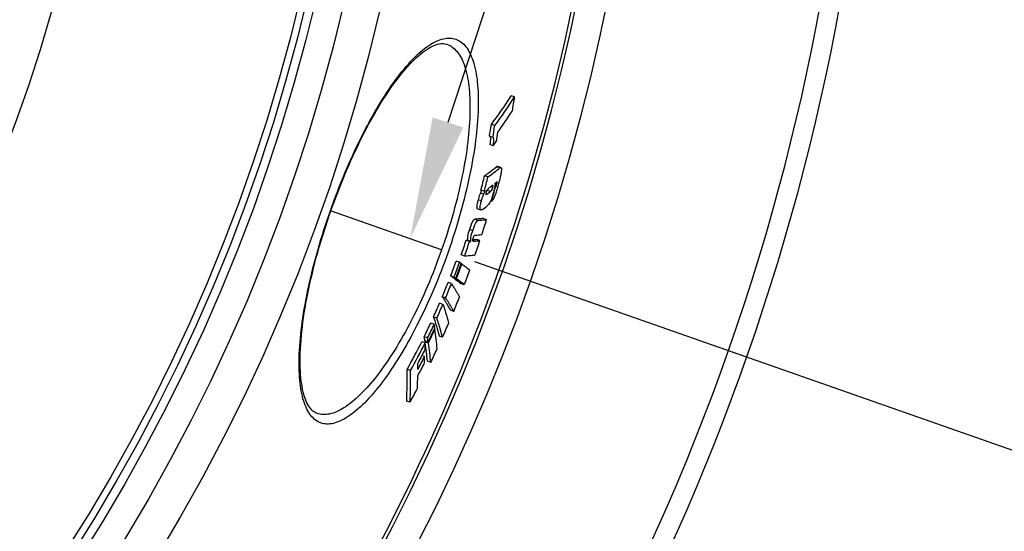
# Model space of a CAD drawing. Extents: x -1913 to 37449, y -8848 to 6615.
# Drawn here: x 786 to 1068, y 1824 to 1970 of the extents above; entities that cross this region are included whole.
import ezdxf

# ---------------------------------------------------------------- set-up
doc = ezdxf.new("R2010")
doc.units = 0
doc.header["$LTSCALE"] = 5
doc.header["$MEASUREMENT"] = 0
doc.linetypes.add('AM_DIN_G_W050', pattern=[13.75, 9.75, -1.5, 1, -1.5])
doc.layers.get('0').update_dxf_attribs({"linetype": 'CONTINUOUS'})
doc.layers.get('DEFPOINTS').update_dxf_attribs({"linetype": 'CONTINUOUS'})
doc.layers.add('AM_5', color=3, linetype='CONTINUOUS', lineweight=25)
doc.layers.add('AM_7', color=4, linetype='AM_DIN_G_W050', lineweight=25)
doc.layers.add('BEZUGSACHSEN', color=7, linetype='CONTINUOUS')
doc.layers.add('RUNDUNGEN', color=7, linetype='CONTINUOUS')
doc.styles.get("Standard").update_dxf_attribs({"font": 'SIMPLEX.SHX', "width": 0.8})
doc.dimstyles.new('AM_ISO$2', dxfattribs={"dimscale": 10, "dimtxt": 3.5, "dimasz": 3.5, "dimexe": 1, "dimexo": 1, "dimgap": 1.5, "dimtad": 1, "dimdsep": 46, "dimtxsty": 'Standard', "dimcen": 0, "dimclrd": 256, "dimclre": 256, "dimclrt": 140, "dimadec": 0, "dimazin": 2, "dimtp": 0.1, "dimtm": 0.1, "dimtfac": 0.71, "dimtdec": 3, "dimtmove": 0, "dimatfit": 3, "dimfxl": 1, "dimlwd": -1, "dimlwe": -1, "dimarcsym": 1})

# ---------------------------------------------------------------- blocks, each defined once
blk = doc.blocks.new('*D650')
at = {"layer": 'AM_5', "linetype": 'ByBlock', "transparency": 16777216}
for p, q in [((1073.79, 2092.65), (1173.26, 2092.65)), ((916.19, 1900.99), (1127.88, 1826.6))]:
    blk.add_line(p, q, dxfattribs=at)
blk.add_arc((370.79, 2092.65), 792.48, 343.16834, 357.4693, dxfattribs=at)
at = {"layer": 'AM_5', "transparency": 16777216}
for points in [[(1156.66, 2057.79), (1168.32, 2057.53), (1163.26, 2092.65)], [(1134.86, 1861.37), (1123.77, 1864.99), (1118.44, 1829.91)]]:
    blk.add_solid(points, dxfattribs=at)
at = {"layer": 'DEFPOINTS', "color": 0, "transparency": 16777216}
for p in [(370.79, 2092.65), (1063.79, 2092.65), (1158.24, 2003.57), (874.95, 1915.48), (906.75, 1904.3)]:
    blk.add_point(p, dxfattribs=at)
at = {"layer": 'AM_5', "color": 140, "transparency": 16777216, "insert": (1118.15, 1954.79), "char_height": 35, "attachment_point": 5, "rotation": 79.5485}
blk.add_mtext('19°', dxfattribs=at)
blk = doc.blocks.new('*S44634')
at = {"layer": 'AM_5'}
blk.add_line((2040.18, 1129.37), (1839.3, 511.61), dxfattribs=at)
at = {"layer": 'AM_5', "linetype": 'Continuous'}
blk.add_trace([(1834.92, 513.03), (1843.68, 510.18), (1828.48, 478.32)], dxfattribs=at)

msp = doc.modelspace()

# ---------------------------------------------------------------- linework, layer by layer
at = {"color": 7, "linetype": 'Continuous'}
for p, q in [((927.62, 1948.03), (926.66, 1948.37)), ((921.95, 1939.85), (920.98, 1940.19)), ((921.39, 1936.45), (920.43, 1936.79)), ((921.52, 1934.09), (920.55, 1934.43)), ((923.71, 1927.84), (922.75, 1928.18)), ((920, 1925.14), (919.04, 1925.47)), ((918.95, 1921.07), (917.99, 1921.4)), ((918.18, 1921.31), (918.14, 1921.21)), ((918.2, 1921.33), (918.18, 1921.31)), ((919.74, 1921.31), (919.66, 1921.25)), ((921.74, 1920.73), (921.75, 1920.77)), ((921.75, 1920.77), (922.1, 1922.08)), ((922.1, 1922.08), (921.92, 1922.15)), ((921.05, 1918.14), (920.74, 1918.25)), ((917, 1916.03), (917.96, 1915.69)), ((919.6, 1912.92), (918.65, 1913.26)), ((914.73, 1906.7), (913.77, 1907.03)), ((915.13, 1906.72), (914.18, 1907.06)), ((917.69, 1906.93), (916.73, 1907.27)), ((913.34, 1902.49), (912.38, 1902.83)), ((911.85, 1900.73), (910.89, 1901.06)), ((912.51, 1900.25), (912.35, 1900.31)), ((909.55, 1894.62), (908.59, 1894.95)), ((910.28, 1896.51), (909.32, 1896.85)), ((910.8, 1896.14), (909.84, 1896.48)), ((910.01, 1896.42), (909.99, 1896.37)), ((910.95, 1896.03), (909.99, 1896.37)), ((913.23, 1894.32), (912.27, 1894.66)), ((907.12, 1888.69), (906.16, 1889.02)), ((907.9, 1890.54), (906.94, 1890.87)), ((910.2, 1886.69), (909.24, 1887.02)), ((904.59, 1882.98), (903.63, 1883.32)), ((905.38, 1884.72), (904.42, 1885.06)), ((904.78, 1881.83), (904.65, 1881.57)), ((904.83, 1881.49), (904.65, 1881.55)), ((902.06, 1877.64), (901.1, 1877.98)), ((902.75, 1879.1), (901.79, 1879.44)), ((902.93, 1877.95), (901.97, 1878.29)), ((902.14, 1878.2), (902.02, 1877.95)), ((902.98, 1877.61), (902.02, 1877.95)), ((902.02, 1877.95), (902.07, 1877.64)), ((902.15, 1878.22), (902.14, 1878.2)), ((902.98, 1877.61), (903.11, 1877.87)), ((906.99, 1879.25), (906.04, 1879.59)), ((901.89, 1873.73), (901.14, 1874)), ((903.64, 1872.07), (902.68, 1872.41)), ((897.87, 1869.73), (896.91, 1870.07)), ((897.72, 1860.68), (896.76, 1861.02))]:
    msp.add_line(p, q, dxfattribs=at)
at = {"color": 9, "linetype": 'Continuous'}
for p, q in [((923.39, 1927.72), (922.44, 1928.05)), ((922.54, 1923.07), (921.97, 1923.27)), ((918.78, 1920.22), (917.82, 1920.55)), ((919.76, 1920.26), (919.39, 1920.39)), ((920.7, 1920.97), (919.74, 1921.31)), ((921.36, 1922.1), (920.71, 1922.33)), ((918.13, 1918.27), (917.17, 1918.61)), ((917.24, 1912.72), (916.28, 1913.06)), ((915.63, 1909.73), (914.67, 1910.07)), ((915.99, 1906.78), (915.61, 1906.91))]:
    msp.add_line(p, q, dxfattribs=at)
for radius in [510.83, 508.84, 441]:
    msp.add_circle((370.79, 2092.65), radius, dxfattribs=at)
at = {"color": 7, "linetype": 'Continuous'}
msp.add_circle((370.79, 2092.65), 423, dxfattribs=at)
for centre, radius, start, end in [((370.79, 2092.65), 660.5, 203.25477, 355.22331), ((370.79, 2092.65), 595, 281.4879, 354.69611), ((370.79, 2092.65), 585.5, 328.60436, 354.60974), ((785.38, 2040.36), 168.59, 323.5452, 326.9296), ((785.27, 2040.69), 169.85, 323.5786, 326.9375), ((465.65, 2020.39), 467.61, 350.602, 351.0978), ((785.29, 2036.41), 169.14, 324.4106, 326.8969), ((461.94, 2012.89), 464.76, 350.5757, 351.0004), ((462.17, 2012.8), 465.53, 350.5601, 350.9841), ((463.5, 2014.71), 465.71, 350.181, 350.5159), ((782.76, 2035.31), 171.75, 323.8902, 324.3827), ((879.03, 1981.74), 69.04, 305.4128, 308.9562), ((389.83, 2059.28), 545.86, 345.3693, 345.8102), ((879.16, 1982.41), 70.34, 305.4849, 308.9609), ((389.89, 2059.26), 546.81, 345.3617, 345.8019), ((878.58, 1977.79), 69.64, 306.9296, 307.5896), ((880.66, 1975.14), 66.28, 308.5518, 309.1959), ((882.7, 1978.18), 67.64, 302.4039, 302.7666), ((878.03, 1976.26), 69.84, 306.6953, 307.6581), ((391.21, 2062.17), 549.07, 344.7931, 345.0731), ((876.97, 1971.96), 69.76, 306.467, 307.9881), ((371.07, 2085.1), 574.92, 342.12507, 342.57396), ((912.53, 1962.47), 54.14, 273.9789, 276.0552), ((370.72, 2084.17), 571.21, 341.4905, 341.9348), ((370.72, 2084.16), 572.22, 341.4892, 341.9327), ((910.11, 1974.29), 67.36, 273.1174, 273.4635), ((911.04, 1973.8), 67.21, 273.1473, 273.4938), ((911.19, 1959.75), 52.78, 274.7845, 276.0249), ((911.88, 1961.93), 55.31, 274.265, 276.0264), ((371.07, 2085.1), 574.92, 341.50554, 341.947), ((374.07, 2097.78), 571.73, 339.4238, 339.8745), ((374.07, 2097.78), 572.74, 339.4257, 339.8756), ((374.03, 2097.64), 573.35, 339.42402, 339.87342), ((374.01, 2097.6), 573.53, 339.4235, 339.87277), ((858.96, 1825.98), 91.56, 54.3242, 54.7205), ((373.79, 2096.93), 576.24, 339.41469, 339.86185), ((385.16, 2104.05), 563.65, 337.7773, 338.2246), ((385.18, 2104.05), 564.64, 337.7819, 338.2284), ((856.37, 1821.95), 91.72, 54.343, 54.739), ((857.44, 1821.82), 91.49, 54.3202, 54.7167), ((402.9, 2107.33), 548.57, 336.0973, 336.55), ((402.95, 2107.32), 549.53, 336.1046, 336.5564), ((384.47, 2101.76), 568.02, 337.7503, 338.1941), ((426.68, 2107.49), 527.01, 334.3591, 334.8261), ((426.78, 2107.46), 527.92, 334.3691, 334.8352), ((809.14, 1867.2), 96.75, 8.6988, 9.3898), ((401.88, 2103.59), 552.69, 336.0524, 336.5017), ((426.55, 2106.63), 528.43, 334.3576, 334.7924), ((426.49, 2106.38), 528.56, 334.385, 334.8198), ((813.54, 1867.84), 92.3, 5.0414, 8.5038), ((467.75, 2102.6), 488.1, 331.5495, 332.6005), ((467.93, 2102.55), 488.93, 331.5639, 332.613), ((806.54, 1863.69), 96.54, 8.695, 9.3874), ((758.06, 1875.21), 144.02, 0.2372, 0.9665), ((811.17, 1864.36), 91.86, 5.0259, 8.3129), ((807.43, 1863.4), 96.6, 8.6603, 9.352), ((813.02, 1864.18), 90.96, 4.9756, 8.4879), ((467.73, 2101.03), 489.27, 332.0602, 332.5926), ((425.37, 2102.28), 530.79, 334.2964, 334.7601), ((467, 2098.24), 490.24, 332.0207, 332.5037), ((467.37, 2099.69), 489.75, 332.0413, 332.5248), ((757.69, 1871.31), 142.28, 359.5013, 0.1889), ((760.86, 1874.85), 141.03, 358.8031, 359.546), ((755.92, 1867.83), 141, 357.2294, 0.9089), ((757.94, 1867.54), 139.95, 357.1914, 0.8979), ((761.29, 1871.25), 138.68, 357.2358, 358.7595), ((465.94, 2095.47), 491.49, 331.4643, 331.9782)]:
    msp.add_arc(centre, radius, start, end, dxfattribs=at)
at = {"color": 9, "linetype": 'Continuous'}
for radius, start, end in [(654.97, 203.28235, 355.18284), (586.48, 281.95429, 354.6189)]:
    msp.add_arc((370.79, 2092.65), radius, start, end, dxfattribs=at)
at = {"color": 7, "linetype": 'Continuous'}
for points, knots in [([(920.62, 1936.64), (920.67, 1936.52), (920.7, 1936.21), (920.68, 1935.48), (920.61, 1934.87), (920.55, 1934.43)], [0, 0, 0, 0, 0.169715, 0.407024, 1, 1, 1, 1]), ([(921.52, 1934.09), (921.55, 1934.37), (921.62, 1934.88), (921.66, 1935.6), (921.66, 1936.09), (921.56, 1936.41), (921.47, 1936.44)], [0, 0, 0, 0, 0.347536, 0.650975, 0.879043, 1, 1, 1, 1]), ([(922.75, 1928.18), (922.73, 1928.19), (922.61, 1928.19), (922.51, 1928.11), (922.44, 1928.05)], [0, 0, 0, 0, 0.195855, 1, 1, 1, 1]), ([(923.84, 1927.56), (923.87, 1927.31), (923.81, 1926.7), (923.63, 1925.7), (923.37, 1924.53), (923.16, 1923.71), (923.05, 1923.29)], [0, 0, 0, 0, 0.173322, 0.419669, 0.701804, 1, 1, 1, 1]), ([(923.39, 1927.72), (923.42, 1927.74), (923.51, 1927.81), (923.63, 1927.87), (923.71, 1927.84)], [0, 0, 0, 0, 0.317753, 1, 1, 1, 1]), ([(923.71, 1927.84), (923.73, 1927.84), (923.82, 1927.77), (923.84, 1927.65), (923.84, 1927.56)], [0, 0, 0, 0, 0.172763, 1, 1, 1, 1]), ([(923.05, 1923.29), (922.91, 1922.75), (922.61, 1921.66), (922.12, 1920.13), (921.63, 1918.94), (921.24, 1918.3), (921.05, 1918.14)], [0, 0, 0, 0, 0.304208, 0.609889, 0.863328, 1, 1, 1, 1]), ([(921.36, 1922.73), (921.32, 1922.74), (921.2, 1922.7), (921.11, 1922.64), (921.06, 1922.6)], [0, 0, 0, 0, 0.421101, 1, 1, 1, 1]), ([(921.36, 1922.1), (921.39, 1922.2), (921.42, 1922.36), (921.45, 1922.57), (921.41, 1922.71), (921.36, 1922.73)], [0, 0, 0, 0, 0.456254, 0.755579, 1, 1, 1, 1]), ([(921.96, 1923.31), (922, 1923.19), (922.02, 1922.88), (921.92, 1922.03), (921.74, 1921.3), (921.6, 1920.77)], [0, 0, 0, 0, 0.137194, 0.361587, 1, 1, 1, 1]), ([(922.1, 1922.08), (922.19, 1922.18), (922.37, 1922.5), (922.48, 1922.85), (922.54, 1923.07)], [0, 0, 0, 0, 0.357223, 1, 1, 1, 1]), ([(922.54, 1923.07), (922.55, 1923.12), (922.6, 1923.3), (922.64, 1923.48), (922.65, 1923.61)], [0, 0, 0, 0, 0.278478, 1, 1, 1, 1]), ([(922.65, 1923.61), (922.66, 1923.66), (922.66, 1923.72), (922.64, 1923.8), (922.62, 1923.8)], [0, 0, 0, 0, 0.695161, 1, 1, 1, 1]), ([(917.82, 1920.55), (917.75, 1920.4), (917.5, 1919.77), (917.31, 1919.11), (917.17, 1918.61)], [0, 0, 0, 0, 0.238268, 1, 1, 1, 1]), ([(918.14, 1921.21), (918.11, 1921.16), (918, 1920.94), (917.89, 1920.72), (917.82, 1920.55)], [0, 0, 0, 0, 0.240844, 1, 1, 1, 1]), ([(918.13, 1918.27), (918.27, 1918.78), (918.46, 1919.43), (918.71, 1920.07), (918.78, 1920.22)], [0, 0, 0, 0, 0.761733, 1, 1, 1, 1]), ([(918.78, 1920.22), (918.82, 1920.31), (918.99, 1920.68), (919.18, 1921.03), (919.31, 1921.3)], [0, 0, 0, 0, 0.264665, 1, 1, 1, 1]), ([(919.45, 1920.71), (919.41, 1920.56), (919.36, 1920.39), (919.38, 1920.12), (919.43, 1920.1)], [0, 0, 0, 0, 0.734735, 1, 1, 1, 1]), ([(919.43, 1920.1), (919.48, 1920.08), (919.61, 1920.15), (919.71, 1920.22), (919.76, 1920.26)], [0, 0, 0, 0, 0.434021, 1, 1, 1, 1]), ([(919.61, 1921.14), (919.6, 1921.11), (919.53, 1920.97), (919.48, 1920.83), (919.45, 1920.71)], [0, 0, 0, 0, 0.224484, 1, 1, 1, 1]), ([(920.42, 1922.12), (920.36, 1922.07), (920.03, 1921.8), (919.76, 1921.46), (919.61, 1921.14)], [0, 0, 0, 0, 0.182061, 1, 1, 1, 1]), ([(920.23, 1921.95), (920.19, 1921.86), (920.06, 1921.62), (919.88, 1921.41), (919.74, 1921.31)], [0, 0, 0, 0, 0.364565, 1, 1, 1, 1]), ([(921.6, 1920.77), (921.37, 1919.9), (920.96, 1918.57), (920.27, 1917.31), (919.9, 1916.98)], [0, 0, 0, 0, 0.649502, 1, 1, 1, 1]), ([(920.7, 1920.97), (920.75, 1921.01), (921.08, 1921.3), (921.27, 1921.73), (921.36, 1922.1)], [0, 0, 0, 0, 0.143007, 1, 1, 1, 1]), ([(917.17, 1918.61), (917.08, 1918.27), (916.93, 1917.64), (916.8, 1916.91), (916.8, 1916.46), (916.83, 1916.21), (916.92, 1916.06), (917, 1916.03)], [0, 0, 0, 0, 0.398958, 0.717874, 0.82918, 0.908014, 1, 1, 1, 1]), ([(917.96, 1915.69), (917.88, 1915.72), (917.79, 1915.87), (917.76, 1916.12), (917.76, 1916.58), (917.89, 1917.31), (918.04, 1917.93), (918.13, 1918.27)], [0, 0, 0, 0, 0.091904, 0.170724, 0.282034, 0.600988, 1, 1, 1, 1]), ([(918.43, 1915.86), (918.39, 1915.83), (918.25, 1915.74), (918.07, 1915.65), (917.96, 1915.69)], [0, 0, 0, 0, 0.309624, 1, 1, 1, 1]), ([(916.28, 1913.06), (916.17, 1913.05), (915.86, 1912.85), (915.26, 1911.85), (914.92, 1910.85), (914.67, 1910.07)], [0, 0, 0, 0, 0.09565, 0.291653, 1, 1, 1, 1]), ([(915.63, 1909.73), (915.88, 1910.51), (916.22, 1911.52), (916.82, 1912.51), (917.13, 1912.72), (917.24, 1912.72)], [0, 0, 0, 0, 0.7084, 0.904406, 1, 1, 1, 1]), ([(918.65, 1913.26), (918.46, 1913.24), (917.67, 1913.16), (916.88, 1913.1), (916.28, 1913.06)], [0, 0, 0, 0, 0.241527, 1, 1, 1, 1]), ([(917.24, 1912.72), (917.44, 1912.74), (918.23, 1912.79), (919.02, 1912.86), (919.6, 1912.92)], [0, 0, 0, 0, 0.258505, 1, 1, 1, 1]), ([(914.67, 1910.07), (914.46, 1909.42), (914.2, 1908.55), (914.08, 1907.53), (914.12, 1907.17), (914.18, 1907.06)], [0, 0, 0, 0, 0.658367, 0.874623, 1, 1, 1, 1]), ([(915.13, 1906.72), (915.08, 1906.84), (915.04, 1907.2), (915.16, 1908.22), (915.42, 1909.09), (915.63, 1909.73)], [0, 0, 0, 0, 0.125344, 0.341599, 1, 1, 1, 1]), ([(916.28, 1908.46), (916.2, 1908.45), (916.03, 1908.35), (915.85, 1908.07), (915.76, 1907.84), (915.72, 1907.69)], [0, 0, 0, 0, 0.258045, 0.526405, 1, 1, 1, 1]), ([(915.72, 1907.69), (915.66, 1907.5), (915.58, 1907.24), (915.59, 1906.94), (915.63, 1906.87)], [0, 0, 0, 0, 0.70149, 1, 1, 1, 1]), ([(916.3, 1902.72), (916.06, 1902.7), (915.08, 1902.6), (914.09, 1902.53), (913.34, 1902.49)], [0, 0, 0, 0, 0.239635, 1, 1, 1, 1]), ([(912.51, 1900.25), (912.71, 1900.11), (913.48, 1899.55), (914.24, 1898.97), (914.8, 1898.54)], [0, 0, 0, 0, 0.261319, 1, 1, 1, 1]), ([(909.55, 1894.62), (909.76, 1894.29), (910.57, 1893.03), (911.33, 1891.74), (911.85, 1890.76)], [0, 0, 0, 0, 0.259222, 1, 1, 1, 1]), ([(909.99, 1896.37), (910.19, 1896.23), (910.96, 1895.67), (911.72, 1895.09), (912.27, 1894.66)], [0, 0, 0, 0, 0.261326, 1, 1, 1, 1]), ([(913.23, 1894.32), (913.05, 1894.46), (912.3, 1895.05), (911.54, 1895.61), (910.95, 1896.03)], [0, 0, 0, 0, 0.238705, 1, 1, 1, 1]), ([(906.94, 1890.87), (907.15, 1890.55), (907.96, 1889.29), (908.72, 1888), (909.24, 1887.02)], [0, 0, 0, 0, 0.259237, 1, 1, 1, 1]), ([(907.12, 1888.69), (907.28, 1888.23), (907.88, 1886.42), (908.4, 1884.59), (908.74, 1883.22)], [0, 0, 0, 0, 0.255404, 1, 1, 1, 1]), ([(910.2, 1886.69), (910.03, 1887), (909.31, 1888.31), (908.52, 1889.59), (907.9, 1890.54)], [0, 0, 0, 0, 0.240933, 1, 1, 1, 1]), ([(904.42, 1885.06), (904.58, 1884.6), (905.17, 1882.79), (905.7, 1880.96), (906.04, 1879.59)], [0, 0, 0, 0, 0.255415, 1, 1, 1, 1]), ([(906.99, 1879.25), (906.88, 1879.7), (906.41, 1881.54), (905.85, 1883.36), (905.38, 1884.72)], [0, 0, 0, 0, 0.244754, 1, 1, 1, 1])]:
    msp.add_open_spline(points, degree=3, knots=knots, dxfattribs=at)
for points in [[(920.57, 1936.74), (920.59, 1936.71), (920.61, 1936.67), (920.62, 1936.64)], [(921.47, 1936.44), (921.45, 1936.45), (921.42, 1936.45), (921.39, 1936.45)], [(922.62, 1923.8), (922.59, 1923.81), (922.56, 1923.79), (922.54, 1923.77)], [(915.63, 1906.87), (915.65, 1906.83), (915.69, 1906.81), (915.73, 1906.8)], [(915.73, 1906.8), (915.75, 1906.79), (915.78, 1906.78), (915.8, 1906.78)], [(915.8, 1906.78), (915.86, 1906.77), (915.93, 1906.77), (915.99, 1906.78)]]:
    msp.add_open_spline(points, degree=3, dxfattribs=at)
at = {"layer": 'AM_7'}
msp.add_line((906.75, 1904.3), (874.95, 1915.48), dxfattribs=at)
at = {"layer": 'BEZUGSACHSEN', "color": 7, "linetype": 'Continuous'}
for radius in [521.32, 513.29]:
    msp.add_circle((370.79, 2092.65), radius, dxfattribs=at)
at = {"layer": 'RUNDUNGEN', "color": 7, "linetype": 'Continuous'}
for p, q in [((908.27, 1963.13), (908.28, 1963.12)), ((871.14, 1857.46), (871.14, 1857.46))]:
    msp.add_line(p, q, dxfattribs=at)
for points in [[(875.09, 1915.43), (875.56, 1916.77), (876.11, 1918.26), (876.66, 1919.75), (877.23, 1921.22), (877.8, 1922.69), (878.39, 1924.15), (878.99, 1925.6), (879.59, 1927.03), (880.21, 1928.46), (880.83, 1929.86), (881.46, 1931.26), (882.1, 1932.64), (882.75, 1934), (883.4, 1935.34), (884.06, 1936.66), (884.72, 1937.96), (885.39, 1939.24), (886.07, 1940.5), (886.75, 1941.74), (887.43, 1942.95), (888.11, 1944.13), (888.8, 1945.28), (889.49, 1946.41), (890.18, 1947.51), (890.87, 1948.58), (891.56, 1949.62), (892.25, 1950.62), (892.94, 1951.59), (893.62, 1952.53), (894.31, 1953.44), (894.99, 1954.3), (895.66, 1955.13), (896.33, 1955.93), (896.99, 1956.68), (897.65, 1957.4), (898.29, 1958.07), (898.93, 1958.71), (899.56, 1959.3), (900.17, 1959.85), (900.78, 1960.36), (901.37, 1960.83), (901.95, 1961.26), (902.52, 1961.65), (903.07, 1961.99), (903.61, 1962.3), (904.13, 1962.56), (904.63, 1962.79), (905.12, 1962.98), (905.6, 1963.12), (906.05, 1963.23), (906.49, 1963.3), (906.91, 1963.33), (907.32, 1963.32), (907.71, 1963.27), (908.11, 1963.18), (908.28, 1963.12)], [(871.14, 1857.46), (870.98, 1857.52), (870.61, 1857.7), (870.27, 1857.91), (869.95, 1858.16), (869.64, 1858.44), (869.34, 1858.77), (869.06, 1859.14), (868.78, 1859.55), (868.51, 1860), (868.26, 1860.49), (868.02, 1861.02), (867.79, 1861.6), (867.58, 1862.21), (867.38, 1862.87), (867.19, 1863.56), (867.02, 1864.3), (866.87, 1865.08), (866.74, 1865.9), (866.62, 1866.75), (866.52, 1867.65), (866.43, 1868.58), (866.37, 1869.54), (866.33, 1870.55), (866.3, 1871.58), (866.29, 1872.65), (866.31, 1873.75), (866.34, 1874.88), (866.39, 1876.05), (866.46, 1877.23), (866.55, 1878.45), (866.66, 1879.69), (866.79, 1880.96), (866.94, 1882.24), (867.11, 1883.55), (867.3, 1884.89), (867.5, 1886.24), (867.73, 1887.61), (867.97, 1888.99), (868.23, 1890.4), (868.51, 1891.81), (868.8, 1893.25), (869.12, 1894.69), (869.45, 1896.14), (869.79, 1897.61), (870.16, 1899.08), (870.54, 1900.57), (870.93, 1902.06), (871.34, 1903.55), (871.77, 1905.05), (872.21, 1906.55), (872.66, 1908.06), (873.13, 1909.56), (873.61, 1911.07), (874.11, 1912.57), (874.62, 1914.07), (875.09, 1915.43)]]:
    msp.add_lwpolyline(points, dxfattribs=at)
at = {"layer": 'RUNDUNGEN', "color": 9, "linetype": 'Continuous'}
msp.add_circle((370.79, 2092.65), 531.82, dxfattribs=at)
for points, knots in [([(874.95, 1915.48), (876.23, 1919.13), (878.96, 1926.22), (883.53, 1936.24), (888.36, 1945.18), (893.26, 1952.72), (898.04, 1958.59), (902.05, 1962.21), (905.12, 1964), (907.15, 1964.75), (909.07, 1964.98), (910.85, 1964.66), (912.43, 1963.78), (913.8, 1962.39), (914.93, 1960.52), (916.24, 1957.19), (917.18, 1951.83), (917.34, 1944.23), (916.55, 1935.26), (914.82, 1925.24), (912.17, 1914.54), (909.88, 1907.31), (908.6, 1903.65)], [0, 0, 0, 0, 0.090738, 0.177881, 0.258162, 0.328914, 0.388277, 0.435419, 0.4546, 0.471209, 0.485828, 0.499356, 0.512932, 0.527682, 0.54447, 0.563844, 0.611334, 0.67093, 0.741797, 0.822115, 0.909263, 1, 1, 1, 1]), ([(908.28, 1963.12), (908.82, 1962.93), (909.89, 1962.35), (911.26, 1961.01), (912.41, 1959.2), (913.75, 1955.98), (914.74, 1950.81), (914.99, 1943.47), (914.32, 1934.81), (912.7, 1925.13), (910.19, 1914.81), (907.99, 1907.82), (906.75, 1904.3)], [0, 0, 0, 0, 0.02788, 0.057987, 0.091996, 0.131004, 0.226046, 0.344858, 0.485951, 0.645824, 0.819322, 1, 1, 1, 1]), ([(908.6, 1903.65), (907.32, 1900), (904.58, 1892.92), (899.95, 1882.92), (895.03, 1874.02), (890.03, 1866.53), (885.15, 1860.7), (881.07, 1857.11), (877.96, 1855.33), (875.91, 1854.58), (873.98, 1854.35), (872.19, 1854.66), (870.6, 1855.52), (869.25, 1856.9), (868.13, 1858.75), (866.86, 1862.07), (866, 1867.4), (865.94, 1874.98), (866.83, 1883.92), (868.65, 1893.92), (871.36, 1904.6), (873.67, 1911.83), (874.95, 1915.48)], [0, 0, 0, 0, 0.090737, 0.177885, 0.258203, 0.32907, 0.388666, 0.436156, 0.45553, 0.472318, 0.487068, 0.500644, 0.514172, 0.528791, 0.5454, 0.564581, 0.611724, 0.671086, 0.741838, 0.822119, 0.909262, 1, 1, 1, 1]), ([(906.75, 1904.3), (905.52, 1900.78), (902.87, 1893.96), (898.37, 1884.33), (893.57, 1875.77), (888.68, 1868.6), (883.89, 1863.02), (879.88, 1859.61), (876.83, 1857.94), (874.8, 1857.25), (872.89, 1857.05), (871.69, 1857.27), (871.14, 1857.46)], [0, 0, 0, 0, 0.180678, 0.354176, 0.514049, 0.655142, 0.773954, 0.868996, 0.908004, 0.942013, 0.97212, 1, 1, 1, 1])]:
    msp.add_open_spline(points, degree=3, knots=knots, dxfattribs=at)

# ---------------------------------------------------------------- block references
at = {"layer": 'AM_5'}
msp.add_blockref('*S44634', (-930.74, 1429.15), dxfattribs=at)

# ---------------------------------------------------------------- dimensions: what is measured, and where the dimension line sits
dim = msp.add_angular_dim_2l(base=(1158.24, 2003.57), line1=((370.79, 2092.65), (1063.79, 2092.65)), line2=((906.75, 1904.3), (874.95, 1915.48)), dimstyle='AM_ISO$2', override={"dimdec": 0}, dxfattribs=at)
dim.commit()
dim.dimension.update_dxf_attribs({"geometry": '*D650', "text_midpoint": (1150.12, 1948.89), "dimtype": 162})

doc.saveas('drawing.dxf')
